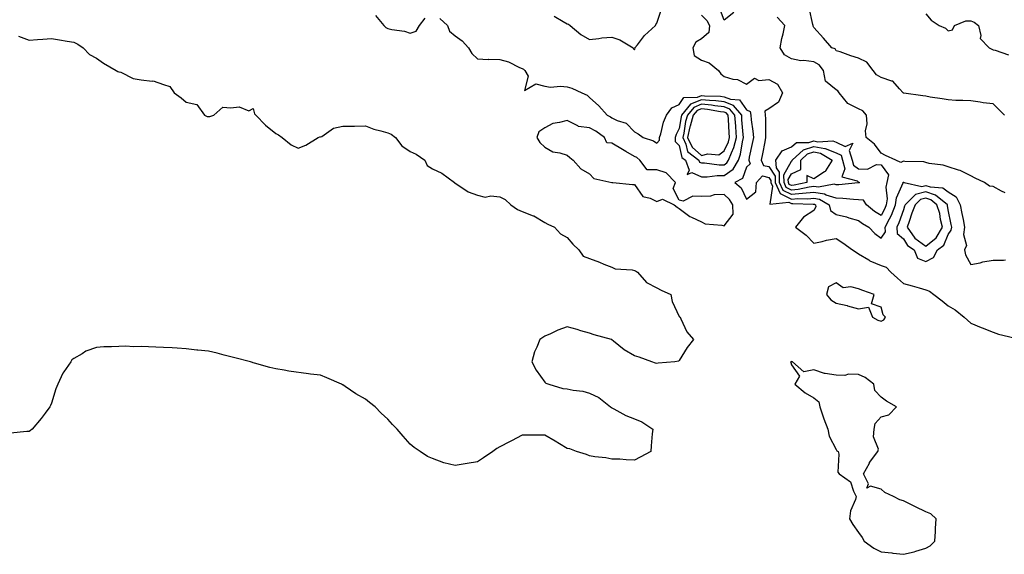
# Model space of a CAD drawing. Units: inches. Extents: x 942083 to 944723, y 7342778 to 7345418.
# Drawn here: x 942724 to 943163, y 7343716 to 7343955 of the extents above; entities that cross this region are included whole.
import ezdxf

# ---------------------------------------------------------------- set-up
doc = ezdxf.new("R2010")
doc.units = ezdxf.units.IN
doc.header["$MEASUREMENT"] = 0
doc.layers.add('Contour_94207342', color=7, linetype='Continuous', true_color=0xe44592)

msp = doc.modelspace()

# ---------------------------------------------------------------- linework, layer by layer
at = {"layer": 'Contour_94207342'}
for points in [[(942882.56, 7343956.43, 3331), (942886.24, 7343951.92, 3331), (942887.17, 7343951.04, 3331), (942888.05, 7343950.62, 3331), (942889.82, 7343950.15, 3331), (942895.54, 7343949.42, 3331), (942898.05, 7343948.44, 3331), (942900.65, 7343949.32, 3331), (942902.12, 7343951.92, 3331), (942904.77, 7343955.2, 3331)], [(942962.23, 7343956.1, 3330), (942966.28, 7343953.69, 3330), (942968.05, 7343952.68, 3330), (942968.58, 7343952.45, 3330), (942969.33, 7343951.92, 3330), (942974.1, 7343947.97, 3330), (942978.05, 7343945.68, 3330), (942982.23, 7343946.09, 3330), (942983.5, 7343946.47, 3330), (942988.05, 7343946.76, 3330), (942991.58, 7343945.45, 3330), (942997.49, 7343941.92, 3330), (942997.67, 7343941.53, 3330), (942998.05, 7343941.12, 3330), (942998.37, 7343941.6, 3330), (942998.31, 7343941.92, 3330), (942999.4, 7343943.27, 3330), (943002.58, 7343947.39, 3330), (943007.45, 7343951.92, 3330), (943007.68, 7343952.3, 3330), (943008.05, 7343953.02, 3330), (943010.34, 7343959.63, 3330)], [(943028.05, 7343956.49, 3330), (943030.34, 7343954.21, 3330), (943031.55, 7343951.92, 3330), (943031.18, 7343948.79, 3330), (943028.05, 7343945.98, 3330), (943025.49, 7343944.47, 3330), (943024.06, 7343941.92, 3330), (943024.71, 7343938.58, 3330), (943028.05, 7343936.41, 3330), (943031.35, 7343935.22, 3330), (943035.58, 7343931.92, 3330), (943036.53, 7343930.4, 3330), (943038.05, 7343929.12, 3330), (943041.95, 7343928.03, 3330), (943044.02, 7343927.89, 3330), (943048.05, 7343925.78, 3330), (943051.6, 7343928.37, 3330), (943053.5, 7343927.37, 3330), (943058.05, 7343927.9, 3330), (943061.89, 7343925.76, 3330), (943064.04, 7343921.92, 3330), (943062.26, 7343917.71, 3330), (943058.05, 7343914.71, 3330), (943056.23, 7343913.74, 3330), (943056.43, 7343911.92, 3330), (943056.56, 7343910.43, 3330), (943056.48, 7343903.5, 3330), (943056.59, 7343901.92, 3330), (943056.22, 7343900.09, 3330), (943055.23, 7343894.74, 3330), (943054.64, 7343891.92, 3330), (943055.66, 7343889.53, 3330), (943058.05, 7343888.98, 3330), (943060.81, 7343884.68, 3330), (943060.89, 7343881.92, 3330), (943063.1, 7343876.97, 3330), (943068.05, 7343874.52, 3330), (943070.88, 7343874.75, 3330), (943075.39, 7343874.57, 3330), (943078.05, 7343874.85, 3330), (943080.61, 7343874.48, 3330), (943084.94, 7343871.92, 3330), (943085.51, 7343869.38, 3330), (943088.05, 7343867.69, 3330), (943092.71, 7343866.58, 3330), (943093.76, 7343866.21, 3330), (943098.05, 7343864.98, 3330), (943099.77, 7343863.64, 3330), (943102.62, 7343861.92, 3330), (943105.33, 7343859.2, 3330), (943108.05, 7343857.07, 3330), (943110.12, 7343859.85, 3330), (943109.91, 7343861.92, 3330), (943111.78, 7343865.65, 3330), (943112.69, 7343867.29, 3330), (943114.56, 7343871.92, 3330), (943114.96, 7343875.01, 3330), (943117.93, 7343881.8, 3330), (943117.96, 7343881.92, 3330), (943117.97, 7343882, 3330), (943118.05, 7343882.04, 3330), (943118.15, 7343882.02, 3330), (943118.32, 7343881.92, 3330), (943126.31, 7343880.19, 3330), (943128.05, 7343880.62, 3330), (943130, 7343879.96, 3330), (943135.62, 7343879.49, 3330), (943138.05, 7343877.72, 3330), (943141.64, 7343875.51, 3330), (943143.42, 7343871.92, 3330), (943144.16, 7343868.03, 3330), (943144.64, 7343865.33, 3330), (943145.28, 7343861.92, 3330), (943144.82, 7343858.68, 3330), (943146.16, 7343853.81, 3330), (943145.36, 7343851.92, 3330), (943145.71, 7343849.58, 3330), (943148.05, 7343845.28, 3330), (943152.25, 7343846.12, 3330), (943153.52, 7343846.45, 3330), (943158.05, 7343847.23, 3330), (943162.68, 7343847.29, 3330), (943163.55, 7343847.41, 3330)], [(943042.34, 7343957.64, 3329), (943038.05, 7343954.25, 3329), (943035.96, 7343959.83, 3329)], [(943163.11, 7343911.92, 3328), (943160.55, 7343914.42, 3328), (943158.05, 7343916.94, 3328), (943153.61, 7343917.48, 3328), (943152.27, 7343917.7, 3328), (943148.05, 7343918.25, 3328), (943144.6, 7343918.48, 3328), (943141.47, 7343918.5, 3328), (943138.05, 7343918.7, 3328), (943135.28, 7343919.15, 3328), (943129.95, 7343920.02, 3328), (943128.05, 7343920.33, 3328), (943126.67, 7343920.54, 3328), (943118.18, 7343921.79, 3328), (943118.05, 7343921.81, 3328), (943117.99, 7343921.87, 3328), (943117.93, 7343921.92, 3328), (943116.29, 7343923.68, 3328), (943113.28, 7343927.15, 3328), (943112.84, 7343927.13, 3328), (943108.05, 7343928.73, 3328), (943106.11, 7343929.98, 3328), (943104.56, 7343931.92, 3328), (943101.67, 7343935.55, 3328), (943098.05, 7343937.41, 3328), (943094.57, 7343938.45, 3328), (943089.87, 7343940.1, 3328), (943088.05, 7343940.69, 3328), (943087.59, 7343941.47, 3328), (943086.05, 7343941.92, 3328), (943082.42, 7343946.29, 3328), (943078.05, 7343950.95, 3328), (943077.79, 7343951.66, 3328), (943077.79, 7343951.92, 3328), (943077.68, 7343952.29, 3328), (943075.95, 7343959.82, 3328)], [(943128.05, 7343957.06, 3327), (943130.44, 7343954.31, 3327), (943133.97, 7343951.92, 3327), (943136.81, 7343950.67, 3327), (943138.05, 7343949.52, 3327), (943140.01, 7343949.96, 3327), (943140.89, 7343951.92, 3327), (943145.9, 7343954.06, 3327), (943148.05, 7343954.01, 3327), (943149.54, 7343953.42, 3327), (943151.49, 7343951.92, 3327), (943152.54, 7343947.43, 3327), (943152.25, 7343946.11, 3327), (943156.24, 7343941.92, 3327), (943157.46, 7343941.34, 3327), (943158.05, 7343941.09, 3327), (943159.01, 7343940.96, 3327), (943164.92, 7343938.8, 3327)], [(942911.24, 7343955.11, 3331), (942914.62, 7343951.92, 3331), (942915.52, 7343949.4, 3331), (942918.05, 7343947.36, 3331), (942921.15, 7343945.02, 3331), (942924.01, 7343941.92, 3331), (942925.55, 7343939.42, 3331), (942928.05, 7343937.02, 3331), (942932.83, 7343936.69, 3331), (942933.15, 7343936.83, 3331), (942938.05, 7343936.7, 3331), (942941.84, 7343935.7, 3331), (942946.8, 7343933.17, 3331), (942948.05, 7343932.68, 3331), (942948.58, 7343932.44, 3331), (942949.16, 7343931.92, 3331), (942950.72, 7343929.26, 3331), (942949.07, 7343922.94, 3331), (942954.11, 7343925.86, 3331), (942958.05, 7343924.82, 3331), (942960.56, 7343924.43, 3331), (942965.11, 7343924.86, 3331), (942968.05, 7343924.57, 3331), (942970.17, 7343924.04, 3331), (942974.53, 7343921.92, 3331), (942976.96, 7343920.83, 3331), (942978.05, 7343919.82, 3331), (942982.22, 7343916.09, 3331), (942985.9, 7343911.92, 3331), (942987.37, 7343911.24, 3331), (942988.05, 7343910.77, 3331), (942990.36, 7343909.61, 3331), (942994.43, 7343908.3, 3331), (942998.05, 7343904.45, 3331), (942999.68, 7343903.55, 3331), (943001.9, 7343901.92, 3331), (943006.6, 7343900.48, 3331), (943008.05, 7343899.47, 3331), (943009.22, 7343900.75, 3331), (943009.19, 7343901.92, 3331), (943009.78, 7343903.65, 3331), (943011.1, 7343908.87, 3331), (943012.44, 7343911.92, 3331), (943014.73, 7343915.24, 3331), (943018.05, 7343916.64, 3331), (943020.15, 7343919.82, 3331), (943026.12, 7343919.98, 3331), (943028.05, 7343920.74, 3331), (943029.37, 7343920.6, 3331), (943036.47, 7343920.34, 3331), (943038.05, 7343920.16, 3331), (943040.98, 7343918.99, 3331), (943044.9, 7343918.77, 3331), (943048.05, 7343914.27, 3331), (943049.74, 7343913.61, 3331), (943049.92, 7343911.92, 3331), (943050.1, 7343909.87, 3331), (943050.95, 7343904.82, 3331), (943051.16, 7343901.92, 3331), (943050.64, 7343899.33, 3331), (943049.29, 7343893.16, 3331), (943049.04, 7343891.92, 3331), (943049.76, 7343890.21, 3331), (943048.05, 7343888.74, 3331), (943046.22, 7343883.75, 3331), (943042.88, 7343881.92, 3331), (943045.67, 7343879.54, 3331), (943048.05, 7343874.52, 3331), (943052.23, 7343877.74, 3331), (943052.56, 7343881.92, 3331), (943055.17, 7343884.8, 3331), (943058.05, 7343884.14, 3331), (943058.92, 7343882.79, 3331), (943058.94, 7343881.92, 3331), (943059.66, 7343880.3, 3331), (943058.44, 7343872.31, 3331), (943066.89, 7343873.08, 3331), (943068.05, 7343872.51, 3331), (943068.68, 7343872.56, 3331), (943077.77, 7343872.2, 3331), (943078.05, 7343872.23, 3331), (943078.32, 7343872.19, 3331), (943078.78, 7343871.92, 3331), (943078.99, 7343870.98, 3331), (943078.05, 7343869.4, 3331), (943073.5, 7343866.47, 3331), (943069.95, 7343861.92, 3331), (943074.61, 7343858.48, 3331), (943078.05, 7343854.84, 3331), (943081.73, 7343855.6, 3331), (943083.76, 7343856.21, 3331), (943088.05, 7343856.92, 3331), (943091.08, 7343854.95, 3331), (943095.36, 7343851.92, 3331), (943096.94, 7343850.81, 3331), (943098.05, 7343850.12, 3331), (943102.61, 7343847.35, 3331), (943103.14, 7343847.01, 3331), (943108.05, 7343844.82, 3331), (943110.29, 7343844.16, 3331), (943112.42, 7343841.92, 3331), (943115.43, 7343839.3, 3331), (943118.05, 7343836.9, 3331), (943121.88, 7343835.75, 3331), (943125.03, 7343834.94, 3331), (943128.05, 7343834.09, 3331), (943129.63, 7343833.51, 3331), (943131.58, 7343831.92, 3331), (943135.29, 7343829.16, 3331), (943138.05, 7343826.88, 3331), (943141.2, 7343825.07, 3331), (943145.09, 7343821.92, 3331), (943146.67, 7343820.54, 3331), (943148.05, 7343819.16, 3331), (943152.71, 7343817.26, 3331), (943153.2, 7343817.06, 3331), (943158.05, 7343815.09, 3331), (943160.43, 7343814.3, 3331), (943167.38, 7343812.6, 3331)], [(943163.48, 7343877.34, 3329), (943161.86, 7343878.11, 3329), (943158.05, 7343880.12, 3329), (943156.45, 7343880.32, 3329), (943154.16, 7343881.92, 3329), (943149.98, 7343883.86, 3329), (943148.05, 7343884.84, 3329), (943143.33, 7343887.2, 3329), (943142.6, 7343887.37, 3329), (943138.05, 7343888.94, 3329), (943135.76, 7343889.63, 3329), (943129.55, 7343890.42, 3329), (943128.05, 7343890.76, 3329), (943127.22, 7343891.09, 3329), (943118.68, 7343891.29, 3329), (943118.05, 7343891.43, 3329), (943116.91, 7343890.77, 3329), (943114.62, 7343891.92, 3329), (943110.11, 7343893.98, 3329), (943108.05, 7343894.99, 3329), (943105.14, 7343899.01, 3329), (943101.42, 7343901.92, 3329), (943101.11, 7343904.98, 3329), (943101.84, 7343908.13, 3329), (943101.63, 7343911.92, 3329), (943099.97, 7343913.84, 3329), (943098.05, 7343914.8, 3329), (943093.22, 7343917.09, 3329), (943089.43, 7343921.92, 3329), (943088.86, 7343922.73, 3329), (943088.05, 7343923.16, 3329), (943083.27, 7343927.14, 3329), (943082.4, 7343931.92, 3329), (943080.53, 7343934.41, 3329), (943078.05, 7343935.74, 3329), (943073.67, 7343936.3, 3329), (943072.36, 7343936.23, 3329), (943068.05, 7343937.05, 3329), (943064.93, 7343938.8, 3329), (943063.05, 7343941.92, 3329), (943063.83, 7343946.14, 3329), (943064.35, 7343948.21, 3329), (943065.11, 7343951.92, 3329), (943061.8, 7343955.67, 3329)], [(942723.36, 7343947.23, 3332), (942728.05, 7343945.31, 3332), (942731.76, 7343945.63, 3332), (942734.15, 7343945.82, 3332), (942738.05, 7343946.15, 3332), (942741.59, 7343945.46, 3332), (942745.02, 7343944.94, 3332), (942748.05, 7343944.41, 3332), (942749.78, 7343943.65, 3332), (942752.12, 7343941.92, 3332), (942755.04, 7343938.91, 3332), (942758.05, 7343937.32, 3332), (942761.23, 7343935.1, 3332), (942766.88, 7343931.92, 3332), (942767.57, 7343931.44, 3332), (942768.05, 7343931.31, 3332), (942768.93, 7343931.04, 3332), (942774.44, 7343928.31, 3332), (942778.05, 7343927.69, 3332), (942782.89, 7343927.07, 3332), (942783.32, 7343927.19, 3332), (942788.05, 7343925.59, 3332), (942790.77, 7343924.64, 3332), (942792.77, 7343921.92, 3332), (942795.82, 7343919.7, 3332), (942798.05, 7343917.72, 3332), (942802.84, 7343916.71, 3332), (942806.25, 7343911.92, 3332), (942807.53, 7343911.4, 3332), (942808.05, 7343911.3, 3332), (942808.66, 7343911.31, 3332), (942810.45, 7343911.92, 3332), (942814.53, 7343915.44, 3332), (942818.05, 7343915.2, 3332), (942821.79, 7343915.66, 3332), (942826.05, 7343913.92, 3332), (942828.05, 7343914.83, 3332), (942828.61, 7343912.48, 3332), (942829.13, 7343911.92, 3332), (942833.56, 7343907.43, 3332), (942838.05, 7343903.72, 3332), (942839.28, 7343903.15, 3332), (942840.92, 7343901.92, 3332), (942844.9, 7343898.76, 3332), (942848.05, 7343897.28, 3332), (942851.48, 7343898.49, 3332), (942857.05, 7343901.92, 3332), (942857.76, 7343902.21, 3332), (942858.05, 7343902.2, 3332), (942858.61, 7343902.48, 3332), (942863.79, 7343906.18, 3332), (942868.05, 7343907, 3332), (942872.92, 7343907.05, 3332), (942873.19, 7343907.06, 3332), (942878.05, 7343907.13, 3332), (942881.81, 7343905.68, 3332), (942884.98, 7343904.98, 3332), (942888.05, 7343904.06, 3332), (942889.55, 7343903.43, 3332), (942891.51, 7343901.92, 3332), (942894.31, 7343898.18, 3332), (942898.05, 7343895.69, 3332), (942900.71, 7343894.58, 3332), (942904.64, 7343891.92, 3332), (942905.57, 7343889.43, 3332), (942908.05, 7343887.98, 3332), (942912.14, 7343886.01, 3332), (942917.83, 7343881.92, 3332), (942917.84, 7343881.7, 3332), (942918.05, 7343881.56, 3332), (942918.88, 7343881.09, 3332), (942923.89, 7343877.76, 3332), (942928.05, 7343876.28, 3332), (942931.48, 7343875.34, 3332), (942933.95, 7343876.02, 3332), (942938.05, 7343875.57, 3332), (942940.4, 7343874.27, 3332), (942943, 7343871.92, 3332), (942945.92, 7343869.79, 3332), (942948.05, 7343868.91, 3332), (942952.9, 7343867.07, 3332), (942953.14, 7343867.01, 3332), (942958.05, 7343864.03, 3332), (942959.42, 7343863.28, 3332), (942962.44, 7343861.92, 3332), (942965.11, 7343858.98, 3332), (942968.05, 7343857.38, 3332), (942970.52, 7343854.39, 3332), (942973.33, 7343851.92, 3332), (942975.16, 7343849.03, 3332), (942978.05, 7343848.03, 3332), (942982.46, 7343846.33, 3332), (942984.42, 7343845.55, 3332), (942988.05, 7343844.12, 3332), (942989.53, 7343843.4, 3332), (942997, 7343842.97, 3332), (942998.05, 7343842.7, 3332), (942998.61, 7343842.48, 3332), (942999.48, 7343841.92, 3332), (943003.5, 7343837.37, 3332), (943008.05, 7343834.94, 3332), (943009.98, 7343833.85, 3332), (943014.26, 7343831.92, 3332), (943014.92, 7343828.79, 3332), (943018.05, 7343822.19, 3332), (943018.14, 7343822, 3332), (943018.39, 7343821.92, 3332), (943018.8, 7343821.17, 3332), (943021.45, 7343815.32, 3332), (943024.37, 7343811.92, 3332), (943021.65, 7343808.32, 3332), (943018.05, 7343802.45, 3332), (943017.78, 7343802.2, 3332), (943016.05, 7343801.92, 3332), (943008.68, 7343801.29, 3332), (943008.05, 7343801.23, 3332), (943007.43, 7343801.3, 3332), (943005.82, 7343801.92, 3332), (943000.17, 7343804.04, 3332), (942998.05, 7343804.56, 3332), (942993.41, 7343807.28, 3332), (942988.76, 7343811.21, 3332), (942988.05, 7343811.79, 3332), (942987.96, 7343811.83, 3332), (942987.82, 7343811.92, 3332), (942980.1, 7343813.97, 3332), (942978.05, 7343814.67, 3332), (942974.18, 7343815.79, 3332), (942972.47, 7343816.34, 3332), (942968.05, 7343817.56, 3332), (942963.94, 7343816.03, 3332), (942960.61, 7343814.48, 3332), (942958.05, 7343813.38, 3332), (942957.14, 7343812.83, 3332), (942955.91, 7343811.92, 3332), (942954.55, 7343808.42, 3332), (942953.56, 7343806.41, 3332), (942952.33, 7343801.92, 3332), (942954.29, 7343798.16, 3332), (942958.05, 7343792.84, 3332), (942958.58, 7343792.45, 3332), (942959.95, 7343791.92, 3332), (942966.14, 7343790.01, 3332), (942968.05, 7343789.87, 3332), (942970.71, 7343789.26, 3332), (942974.99, 7343788.87, 3332), (942978.05, 7343787.9, 3332), (942982.17, 7343786.04, 3332), (942987.39, 7343781.92, 3332), (942987.76, 7343781.63, 3332), (942988.05, 7343781.48, 3332), (942988.94, 7343781.03, 3332), (942994.19, 7343778.06, 3332), (942998.05, 7343776.54, 3332), (943001.3, 7343775.17, 3332), (943006.22, 7343771.92, 3332), (943006.02, 7343769.89, 3332), (943005.55, 7343764.42, 3332), (943005.36, 7343761.92, 3332), (943000.57, 7343759.4, 3332), (942998.05, 7343758.05, 3332), (942994.39, 7343758.26, 3332), (942991.53, 7343758.45, 3332), (942988.05, 7343758.59, 3332), (942985.24, 7343759.11, 3332), (942980.37, 7343759.59, 3332), (942978.05, 7343759.97, 3332), (942976.71, 7343760.58, 3332), (942972.29, 7343761.92, 3332), (942969.24, 7343763.11, 3332), (942968.05, 7343763.29, 3332), (942964.57, 7343765.39, 3332), (942962.68, 7343766.55, 3332), (942958.05, 7343769.23, 3332), (942955.34, 7343769.21, 3332), (942950.74, 7343769.23, 3332), (942948.05, 7343769.2, 3332), (942943.26, 7343766.71, 3332), (942942.39, 7343766.25, 3332), (942938.05, 7343764.05, 3332), (942936.72, 7343763.25, 3332), (942934.88, 7343761.92, 3332), (942930.79, 7343759.18, 3332), (942928.05, 7343757.35, 3332), (942923.42, 7343756.55, 3332), (942922.53, 7343756.4, 3332), (942918.05, 7343755.67, 3332), (942913.05, 7343756.92, 3332), (942908.05, 7343758.82, 3332), (942905.83, 7343759.7, 3332), (942902.56, 7343761.92, 3332), (942899.87, 7343763.74, 3332), (942898.05, 7343765.15, 3332), (942894.86, 7343768.73, 3332), (942892.28, 7343771.92, 3332), (942890.18, 7343774.05, 3332), (942888.05, 7343776.33, 3332), (942885.13, 7343779, 3332), (942882.42, 7343781.92, 3332), (942879.9, 7343783.77, 3332), (942878.05, 7343785.21, 3332), (942873.79, 7343787.66, 3332), (942869.01, 7343790.97, 3332), (942868.05, 7343791.6, 3332), (942867.84, 7343791.7, 3332), (942867.42, 7343791.92, 3332), (942860.85, 7343794.72, 3332), (942858.05, 7343795.92, 3332), (942853.51, 7343796.47, 3332), (942852.63, 7343796.51, 3332), (942843.88, 7343797.76, 3332), (942841.8, 7343798.17, 3332), (942838.05, 7343798.81, 3332), (942835.48, 7343799.35, 3332), (942828.58, 7343801.39, 3332), (942828.05, 7343801.53, 3332), (942827.76, 7343801.63, 3332), (942826.8, 7343801.92, 3332), (942819.82, 7343803.69, 3332), (942818.05, 7343804.23, 3332), (942815, 7343804.96, 3332), (942811.91, 7343805.78, 3332), (942808.05, 7343806.65, 3332), (942803.26, 7343807.13, 3332), (942802.81, 7343807.16, 3332), (942798.05, 7343807.74, 3332), (942794.11, 7343807.98, 3332), (942791.88, 7343808.1, 3332), (942788.05, 7343808.28, 3332), (942784.53, 7343808.4, 3332), (942781.36, 7343808.61, 3332), (942778.05, 7343808.71, 3332), (942774.79, 7343808.66, 3332), (942771.07, 7343808.9, 3332), (942768.05, 7343808.82, 3332), (942764.75, 7343808.62, 3332), (942761.32, 7343808.65, 3332), (942758.05, 7343808.26, 3332), (942753.29, 7343806.68, 3332), (942751.68, 7343805.56, 3332), (942748.05, 7343803.46, 3332), (942747.18, 7343802.79, 3332), (942746.64, 7343801.92, 3332), (942743.61, 7343797.48, 3332), (942743.14, 7343796.83, 3332), (942740.81, 7343791.92, 3332), (942740.03, 7343789.94, 3332), (942738.05, 7343783.52, 3332), (942737.53, 7343782.43, 3332), (942737.34, 7343781.92, 3332), (942735.19, 7343779.06, 3332), (942733.36, 7343776.61, 3332), (942729.4, 7343771.92, 3332), (942728.65, 7343771.33, 3332), (942728.05, 7343770.9, 3332), (942726.99, 7343770.86, 3332), (942719.8, 7343770.17, 3332)]]:
    msp.add_polyline3d(points, dxfattribs=at)
for points in [[(943038.05, 7343884.98, 3332), (943042.1, 7343887.87, 3332), (943044.46, 7343891.92, 3332), (943045.43, 7343894.54, 3332), (943046.23, 7343900.1, 3332), (943046.72, 7343901.92, 3332), (943046.61, 7343903.36, 3332), (943046.04, 7343909.91, 3332), (943045.9, 7343911.92, 3332), (943042.31, 7343916.18, 3332), (943038.05, 7343917.87, 3332), (943034.43, 7343918.29, 3332), (943031.58, 7343918.4, 3332), (943028.05, 7343918.76, 3332), (943023.13, 7343916.84, 3332), (943019.07, 7343911.92, 3332), (943018.84, 7343911.13, 3332), (943018.05, 7343905.94, 3332), (943016.68, 7343903.29, 3332), (943016.21, 7343901.92, 3332), (943016.26, 7343900.13, 3332), (943018.05, 7343898.37, 3332), (943019.25, 7343893.12, 3332), (943020.86, 7343891.92, 3332), (943022.54, 7343887.43, 3332), (943021.53, 7343885.4, 3332), (943023.65, 7343886.33, 3332), (943028.05, 7343884.4, 3332), (943030.52, 7343884.4, 3332), (943034.98, 7343884.99, 3332)], [(943038.05, 7343889.71, 3333), (943039.34, 7343890.63, 3333), (943040.09, 7343891.92, 3333), (943041.31, 7343895.18, 3333), (943042.43, 7343897.54, 3333), (943043.61, 7343901.92, 3333), (943043.26, 7343906.71, 3333), (943043.23, 7343907.09, 3333), (943042.87, 7343911.92, 3333), (943040.67, 7343914.54, 3333), (943038.05, 7343915.58, 3333), (943033.9, 7343916.07, 3333), (943032.45, 7343916.33, 3333), (943028.05, 7343916.78, 3333), (943024.55, 7343915.42, 3333), (943021.66, 7343911.92, 3333), (943020.86, 7343909.11, 3333), (943020.08, 7343903.95, 3333), (943019.61, 7343901.92, 3333), (943021.04, 7343898.93, 3333), (943021.79, 7343895.66, 3333), (943026.8, 7343891.92, 3333), (943027.14, 7343891.01, 3333), (943028.05, 7343890.61, 3333), (943029.37, 7343890.61, 3333), (943035.84, 7343889.71, 3333)], [(943038.05, 7343895.96, 3334), (943039.98, 7343899.99, 3334), (943040.49, 7343901.92, 3334), (943040.33, 7343904.2, 3334), (943039.99, 7343909.98, 3334), (943039.86, 7343911.92, 3334), (943039.03, 7343912.9, 3334), (943038.05, 7343913.29, 3334), (943036.5, 7343913.47, 3334), (943030.66, 7343914.53, 3334), (943028.05, 7343914.8, 3334), (943025.98, 7343913.99, 3334), (943024.27, 7343911.92, 3334), (943022.88, 7343907.08, 3334), (943022.84, 7343906.7, 3334), (943021.72, 7343901.92, 3334), (943023.77, 7343897.64, 3334), (943028.05, 7343894.01, 3334), (943030.86, 7343894.73, 3334), (943035.73, 7343894.24, 3334)], [(943038.05, 7343862.62, 3332), (943042.15, 7343867.82, 3332), (943041.93, 7343871.92, 3332), (943040.47, 7343874.34, 3332), (943038.05, 7343876.51, 3332), (943033.58, 7343876.39, 3332), (943031.99, 7343875.85, 3332), (943028.05, 7343875.66, 3332), (943024.09, 7343875.88, 3332), (943019.74, 7343873.61, 3332), (943018.05, 7343874.01, 3332), (943015.38, 7343879.25, 3332), (943016.42, 7343881.92, 3332), (943012.27, 7343886.14, 3332), (943008.05, 7343887.5, 3332), (943003.74, 7343887.61, 3332), (943000.52, 7343891.92, 3332), (942999.12, 7343892.99, 3332), (942998.05, 7343893.46, 3332), (942994.28, 7343895.68, 3332), (942992.72, 7343896.59, 3332), (942988.05, 7343899.48, 3332), (942985.78, 7343899.65, 3332), (942984.68, 7343901.92, 3332), (942980.87, 7343904.74, 3332), (942978.05, 7343906.23, 3332), (942973.07, 7343906.94, 3332), (942972.86, 7343907.1, 3332), (942968.05, 7343909.6, 3332), (942964.71, 7343908.59, 3332), (942961.69, 7343908.28, 3332), (942958.05, 7343906.23, 3332), (942955.47, 7343904.49, 3332), (942954.53, 7343901.92, 3332), (942955.89, 7343899.76, 3332), (942958.05, 7343897.72, 3332), (942961.72, 7343895.59, 3332), (942964.8, 7343895.17, 3332), (942968.05, 7343894.11, 3332), (942969.25, 7343893.12, 3332), (942970.66, 7343891.92, 3332), (942974.18, 7343888.05, 3332), (942978.05, 7343885.81, 3332), (942979.88, 7343883.75, 3332), (942988.03, 7343881.94, 3332), (942988.05, 7343881.93, 3332), (942988.07, 7343881.94, 3332), (942988.43, 7343881.92, 3332), (942997.13, 7343881, 3332), (942998.05, 7343880.96, 3332), (943001.81, 7343875.68, 3332), (943005.08, 7343874.88, 3332), (943008.05, 7343873.43, 3332), (943010.61, 7343874.48, 3332), (943015.81, 7343871.92, 3332), (943017.05, 7343870.92, 3332), (943018.05, 7343870.31, 3332), (943022.84, 7343866.72, 3332), (943023.48, 7343866.49, 3332), (943028.05, 7343864.32, 3332), (943029.59, 7343863.47, 3332), (943037.06, 7343862.91, 3332)], [(943108.05, 7343867.2, 3329), (943105.17, 7343869.04, 3329), (943101.58, 7343871.92, 3329), (943100.2, 7343874.07, 3329), (943098.05, 7343874.23, 3329), (943095.71, 7343874.26, 3329), (943090.97, 7343874.84, 3329), (943088.05, 7343874.86, 3329), (943083.65, 7343876.32, 3329), (943082.89, 7343876.77, 3329), (943078.05, 7343877.48, 3329), (943073.08, 7343876.94, 3329), (943073.03, 7343876.93, 3329), (943068.05, 7343876.53, 3329), (943064.45, 7343878.32, 3329), (943062.84, 7343881.92, 3329), (943062.71, 7343886.57, 3329), (943061.47, 7343888.5, 3329), (943061.09, 7343891.92, 3329), (943064.02, 7343895.95, 3329), (943068.05, 7343897.76, 3329), (943070.31, 7343899.67, 3329), (943075.84, 7343899.71, 3329), (943078.05, 7343900.42, 3329), (943079.92, 7343900.04, 3329), (943086.56, 7343900.42, 3329), (943088.05, 7343899.84, 3329), (943092.02, 7343897.95, 3329), (943095.54, 7343899.41, 3329), (943093.78, 7343896.19, 3329), (943095.22, 7343891.92, 3329), (943095.79, 7343889.66, 3329), (943098.05, 7343888, 3329), (943102.09, 7343887.88, 3329), (943106.1, 7343889.97, 3329), (943108.05, 7343889.74, 3329), (943111.41, 7343885.28, 3329), (943110.67, 7343881.92, 3329), (943110.19, 7343879.78, 3329), (943110.76, 7343874.63, 3329), (943110.41, 7343871.92, 3329), (943109.73, 7343870.24, 3329)], [(943098.05, 7343881.7, 3328), (943097.84, 7343881.71, 3328), (943089.17, 7343880.8, 3328), (943088.05, 7343880.81, 3328), (943087.21, 7343881.09, 3328), (943080.19, 7343879.78, 3328), (943078.05, 7343880.09, 3328), (943076.01, 7343879.88, 3328), (943071.17, 7343878.8, 3328), (943068.05, 7343878.54, 3328), (943065.79, 7343879.66, 3328), (943064.79, 7343881.92, 3328), (943064.69, 7343885.28, 3328), (943068.05, 7343891.36, 3328), (943068.43, 7343891.54, 3328), (943068.43, 7343891.92, 3328), (943073.45, 7343896.52, 3328), (943078.05, 7343897.99, 3328), (943082.96, 7343897, 3328), (943083.15, 7343897.01, 3328), (943088.05, 7343895.1, 3328), (943090.21, 7343894.07, 3328), (943090.93, 7343891.92, 3328), (943091.94, 7343888.04, 3328), (943090.51, 7343884.38, 3328), (943097.4, 7343882.58, 3328), (943098.05, 7343882.09, 3328), (943098.22, 7343882.09, 3328), (943098.49, 7343881.92, 3328), (943098.28, 7343881.68, 3328)], [(943068.05, 7343880.56, 3327), (943067.14, 7343881.01, 3327), (943066.73, 7343881.92, 3327), (943066.69, 7343883.28, 3327), (943068.05, 7343885.74, 3327), (943072.3, 7343887.67, 3327), (943072.28, 7343891.92, 3327), (943075.29, 7343894.68, 3327), (943078.05, 7343895.56, 3327), (943081.09, 7343894.95, 3327), (943086.25, 7343891.92, 3327), (943083.25, 7343887.12, 3327), (943083.13, 7343886.84, 3327), (943082.84, 7343886.71, 3327), (943078.05, 7343883.6, 3327), (943074.99, 7343884.98, 3327), (943074.95, 7343881.92, 3327), (943069.31, 7343880.66, 3327)], [(943128.05, 7343846.65, 3331), (943131.47, 7343848.51, 3331), (943133.25, 7343851.92, 3331), (943136.08, 7343853.9, 3331), (943138.05, 7343858.65, 3331), (943139.4, 7343860.57, 3331), (943139.59, 7343861.92, 3331), (943139.35, 7343863.22, 3331), (943138.05, 7343869.73, 3331), (943137.78, 7343871.65, 3331), (943137.69, 7343871.92, 3331), (943132.42, 7343876.29, 3331), (943128.05, 7343877.75, 3331), (943123.38, 7343876.59, 3331), (943118.78, 7343871.92, 3331), (943118.57, 7343871.4, 3331), (943118.05, 7343869.77, 3331), (943116.05, 7343863.92, 3331), (943115.04, 7343861.92, 3331), (943115.32, 7343859.19, 3331), (943118.05, 7343856.78, 3331), (943119.92, 7343853.79, 3331), (943122.84, 7343851.92, 3331), (943124.31, 7343848.18, 3331)], [(943128.05, 7343853.52, 3332), (943132.72, 7343857.25, 3332), (943135.46, 7343861.92, 3332), (943134.6, 7343865.36, 3332), (943134.22, 7343868.09, 3332), (943132.94, 7343871.92, 3332), (943130.27, 7343874.14, 3332), (943128.05, 7343874.88, 3332), (943125.68, 7343874.29, 3332), (943123.34, 7343871.92, 3332), (943121.8, 7343868.17, 3332), (943120.64, 7343864.5, 3332), (943119.7, 7343861.92, 3332), (943123.21, 7343857.08, 3332)], [(943108.05, 7343820.05, 3332), (943109.35, 7343820.62, 3332), (943110.1, 7343821.92, 3332), (943109.03, 7343822.9, 3332), (943108.05, 7343826.29, 3332), (943103.85, 7343827.73, 3332), (943104.99, 7343831.92, 3332), (943099.87, 7343833.74, 3332), (943098.05, 7343834.45, 3332), (943094.66, 7343835.31, 3332), (943091.11, 7343834.97, 3332), (943088.05, 7343837.11, 3332), (943084.62, 7343835.35, 3332), (943083.75, 7343831.92, 3332), (943085.7, 7343829.56, 3332), (943088.05, 7343828.13, 3332), (943092.99, 7343826.98, 3332), (943093.1, 7343826.96, 3332), (943098.05, 7343825.53, 3332), (943102.4, 7343826.27, 3332), (943104.28, 7343821.92, 3332), (943106.62, 7343820.49, 3332)], [(943128.05, 7343718.79, 3332), (943130.02, 7343719.94, 3332), (943132.01, 7343721.92, 3332), (943132.33, 7343726.2, 3332), (943132.36, 7343727.61, 3332), (943132.7, 7343731.92, 3332), (943130.34, 7343734.21, 3332), (943128.05, 7343735.05, 3332), (943123.41, 7343737.28, 3332), (943122.01, 7343737.96, 3332), (943118.05, 7343739.87, 3332), (943116.5, 7343740.37, 3332), (943113.61, 7343741.92, 3332), (943109.79, 7343743.66, 3332), (943108.05, 7343745.08, 3332), (943103.42, 7343746.55, 3332), (943101.67, 7343745.54, 3332), (943102.48, 7343747.48, 3332), (943100.31, 7343751.92, 3332), (943102.89, 7343756.76, 3332), (943102.99, 7343756.98, 3332), (943106.62, 7343761.92, 3332), (943106.97, 7343763, 3332), (943104.67, 7343768.54, 3332), (943104.96, 7343771.92, 3332), (943105.48, 7343774.49, 3332), (943108.05, 7343777.42, 3332), (943111.61, 7343778.36, 3332), (943114.89, 7343781.92, 3332), (943110.54, 7343784.41, 3332), (943108.05, 7343786.11, 3332), (943105.33, 7343789.2, 3332), (943104.83, 7343791.92, 3332), (943101.04, 7343794.91, 3332), (943098.05, 7343796.32, 3332), (943093.6, 7343796.37, 3332), (943091.95, 7343795.82, 3332), (943088.05, 7343795.94, 3332), (943083.18, 7343796.79, 3332), (943082.89, 7343796.76, 3332), (943078.05, 7343798.37, 3332), (943073.61, 7343797.48, 3332), (943068.51, 7343801.92, 3332), (943068.11, 7343801.98, 3332), (943068.05, 7343802, 3332), (943067.96, 7343802.01, 3332), (943067.69, 7343801.92, 3332), (943067.76, 7343801.63, 3332), (943068.05, 7343800.64, 3332), (943071.66, 7343795.54, 3332), (943069.57, 7343791.92, 3332), (943074.25, 7343788.13, 3332), (943078.05, 7343785.92, 3332), (943080.26, 7343784.12, 3332), (943080.7, 7343781.92, 3332), (943082.11, 7343777.86, 3332), (943082.56, 7343776.44, 3332), (943084.27, 7343771.92, 3332), (943084.95, 7343768.82, 3332), (943088.05, 7343762.81, 3332), (943088.41, 7343762.28, 3332), (943088.89, 7343761.92, 3332), (943089.21, 7343760.76, 3332), (943088.84, 7343752.72, 3332), (943089.42, 7343751.92, 3332), (943094.47, 7343748.34, 3332), (943095.76, 7343744.2, 3332), (943096.98, 7343741.92, 3332), (943096.67, 7343740.54, 3332), (943094.51, 7343735.46, 3332), (943094.07, 7343731.92, 3332), (943095.55, 7343729.42, 3332), (943098.05, 7343725.76, 3332), (943099.68, 7343723.55, 3332), (943100.53, 7343721.92, 3332), (943104.9, 7343718.76, 3332), (943108.05, 7343717.22, 3332), (943112.84, 7343716.71, 3332), (943113.33, 7343716.64, 3332), (943118.05, 7343716.09, 3332), (943122.8, 7343717.17, 3332), (943123.61, 7343717.48, 3332)]]:
    msp.add_polyline3d(points, close=True, dxfattribs=at)

doc.saveas('drawing.dxf')
